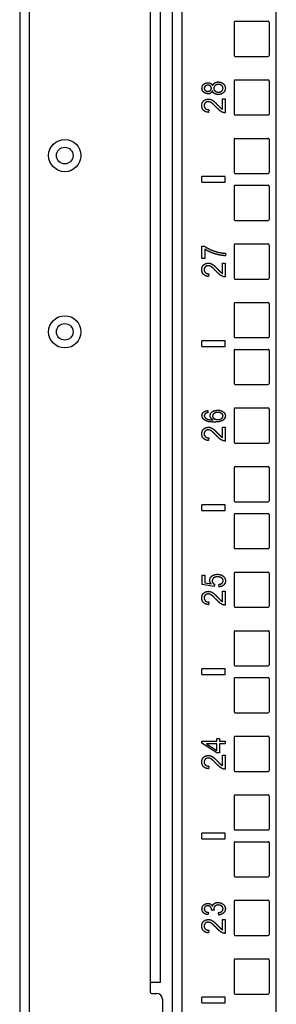
# Model space of a CAD drawing. Extents: x 5 to 86, y 2 to 135.
# Drawn here: x 5 to 8, y 44 to 54 of the extents above; entities that cross this region are included whole.
import ezdxf

# ---------------------------------------------------------------- set-up
doc = ezdxf.new("R2010")
doc.units = 0
doc.header["$MEASUREMENT"] = 0
doc.layers.add('TRIMETRIC', color=7, linetype='CONTINUOUS')

msp = doc.modelspace()

# ---------------------------------------------------------------- linework, layer by layer
at = {"layer": 'TRIMETRIC', "color": 7, "linetype": 'CONTINUOUS'}
for p, q in [((5.075, 85.607), (5.075, 1.85)), ((6.7, 84.302), (6.7, 4.492)), ((6.805, 4.492), (6.805, 84.302)), ((7.809, 4.492), (7.809, 84.31)), ((5.18, 4.242), (5.18, 83.207)), ((6.47, 44.005), (6.47, 82.317)), ((6.575, 44.015), (6.575, 82.307)), ((7.359, 54.253), (7.359, 53.898)), ((7.369, 54.263), (7.724, 54.263)), ((7.734, 54.253), (7.734, 53.898)), ((7.369, 53.888), (7.724, 53.888)), ((7.359, 53.628), (7.359, 53.273)), ((7.369, 53.638), (7.724, 53.638)), ((7.734, 53.628), (7.734, 53.273)), ((7.235, 53.434), (7.264, 53.434)), ((7.235, 53.323), (7.235, 53.434)), ((7.264, 53.434), (7.264, 53.285)), ((7.09, 53.319), (7.086, 53.29)), ((7.369, 53.263), (7.724, 53.263)), ((7.359, 53.003), (7.359, 52.648)), ((7.369, 53.013), (7.724, 53.013)), ((7.734, 53.003), (7.734, 52.648)), ((7.369, 52.638), (7.724, 52.638)), ((7.265, 52.605), (7.015, 52.605)), ((7.015, 52.545), (7.015, 52.605)), ((7.015, 52.545), (7.265, 52.545)), ((7.265, 52.545), (7.265, 52.605)), ((7.359, 52.503), (7.359, 52.148)), ((7.369, 52.513), (7.724, 52.513)), ((7.734, 52.503), (7.734, 52.148)), ((7.369, 52.138), (7.724, 52.138)), ((7.359, 51.878), (7.359, 51.523)), ((7.369, 51.888), (7.724, 51.888)), ((7.734, 51.878), (7.734, 51.523)), ((7.017, 51.733), (7.017, 51.865)), ((7.017, 51.865), (7.041, 51.865)), ((7.047, 51.833), (7.047, 51.733)), ((7.267, 51.787), (7.267, 51.761)), ((7.047, 51.733), (7.017, 51.733)), ((7.235, 51.573), (7.235, 51.684)), ((7.235, 51.684), (7.264, 51.684)), ((7.264, 51.684), (7.264, 51.535)), ((7.09, 51.569), (7.086, 51.54)), ((7.369, 51.513), (7.724, 51.513)), ((7.359, 51.253), (7.359, 50.898)), ((7.369, 51.263), (7.724, 51.263)), ((7.734, 51.253), (7.734, 50.898)), ((7.265, 50.855), (7.015, 50.855)), ((7.015, 50.795), (7.015, 50.855)), ((7.265, 50.795), (7.265, 50.855)), ((7.369, 50.888), (7.724, 50.888)), ((7.015, 50.795), (7.265, 50.795)), ((7.359, 50.753), (7.359, 50.398)), ((7.369, 50.763), (7.724, 50.763)), ((7.734, 50.753), (7.734, 50.398)), ((7.369, 50.388), (7.724, 50.388)), ((7.078, 50.111), (7.08, 50.087)), ((7.359, 50.128), (7.359, 49.773)), ((7.369, 50.138), (7.724, 50.138)), ((7.734, 50.128), (7.734, 49.773)), ((7.235, 49.823), (7.235, 49.934)), ((7.235, 49.934), (7.264, 49.934)), ((7.264, 49.934), (7.264, 49.785)), ((7.09, 49.819), (7.086, 49.79)), ((7.369, 49.763), (7.724, 49.763)), ((7.359, 49.503), (7.359, 49.148)), ((7.369, 49.513), (7.724, 49.513)), ((7.734, 49.503), (7.734, 49.148)), ((7.265, 49.105), (7.015, 49.105)), ((7.015, 49.045), (7.015, 49.105)), ((7.015, 49.045), (7.265, 49.045)), ((7.265, 49.045), (7.265, 49.105)), ((7.369, 49.138), (7.724, 49.138)), ((7.359, 49.003), (7.359, 48.648)), ((7.369, 49.013), (7.724, 49.013)), ((7.734, 49.003), (7.734, 48.648)), ((7.369, 48.638), (7.724, 48.638)), ((7.019, 48.355), (7.048, 48.355)), ((7.019, 48.254), (7.019, 48.355)), ((7.048, 48.355), (7.048, 48.274)), ((7.359, 48.378), (7.359, 48.023)), ((7.369, 48.388), (7.724, 48.388)), ((7.734, 48.378), (7.734, 48.023)), ((7.147, 48.234), (7.019, 48.254)), ((7.048, 48.274), (7.115, 48.263)), ((7.151, 48.258), (7.147, 48.234)), ((7.199, 48.23), (7.197, 48.256)), ((7.235, 48.184), (7.264, 48.184)), ((7.235, 48.073), (7.235, 48.184)), ((7.264, 48.184), (7.264, 48.035)), ((7.09, 48.069), (7.086, 48.04)), ((7.369, 48.013), (7.724, 48.013)), ((7.359, 47.753), (7.359, 47.398)), ((7.369, 47.763), (7.724, 47.763)), ((7.734, 47.753), (7.734, 47.398)), ((7.369, 47.388), (7.724, 47.388)), ((7.265, 47.355), (7.015, 47.355)), ((7.015, 47.295), (7.015, 47.355)), ((7.015, 47.295), (7.265, 47.295)), ((7.265, 47.295), (7.265, 47.355)), ((7.359, 47.253), (7.359, 46.898)), ((7.369, 47.263), (7.724, 47.263)), ((7.734, 47.253), (7.734, 46.898)), ((7.369, 46.888), (7.724, 46.888)), ((7.359, 46.628), (7.359, 46.273)), ((7.369, 46.638), (7.724, 46.638)), ((7.734, 46.628), (7.734, 46.273)), ((7.015, 46.562), (7.015, 46.585)), ((7.015, 46.585), (7.177, 46.585)), ((7.177, 46.46), (7.015, 46.562)), ((7.064, 46.557), (7.177, 46.487)), ((7.177, 46.557), (7.064, 46.557)), ((7.177, 46.585), (7.177, 46.615)), ((7.177, 46.615), (7.205, 46.615)), ((7.177, 46.487), (7.177, 46.557)), ((7.205, 46.615), (7.205, 46.585)), ((7.205, 46.585), (7.265, 46.585)), ((7.205, 46.557), (7.205, 46.46)), ((7.265, 46.557), (7.205, 46.557)), ((7.265, 46.585), (7.265, 46.557)), ((7.205, 46.46), (7.177, 46.46)), ((7.235, 46.434), (7.264, 46.434)), ((7.235, 46.323), (7.235, 46.434)), ((7.264, 46.434), (7.264, 46.285)), ((7.09, 46.319), (7.086, 46.29)), ((7.369, 46.263), (7.724, 46.263)), ((7.359, 46.003), (7.359, 45.648)), ((7.369, 46.013), (7.724, 46.013)), ((7.734, 46.003), (7.734, 45.648)), ((7.015, 45.545), (7.015, 45.605)), ((7.265, 45.605), (7.015, 45.605)), ((7.265, 45.545), (7.265, 45.605)), ((7.369, 45.638), (7.724, 45.638)), ((7.015, 45.545), (7.265, 45.545)), ((7.359, 45.503), (7.359, 45.148)), ((7.369, 45.513), (7.724, 45.513)), ((7.734, 45.503), (7.734, 45.148)), ((7.369, 45.138), (7.724, 45.138)), ((7.359, 44.878), (7.359, 44.523)), ((7.369, 44.888), (7.724, 44.888)), ((7.734, 44.878), (7.734, 44.523)), ((7.085, 44.759), (7.08, 44.734)), ((7.147, 44.781), (7.12, 44.784)), ((7.198, 44.731), (7.194, 44.756)), ((7.235, 44.684), (7.264, 44.684)), ((7.235, 44.573), (7.235, 44.684)), ((7.264, 44.684), (7.264, 44.535)), ((7.09, 44.569), (7.086, 44.54)), ((7.369, 44.513), (7.724, 44.513)), ((7.359, 44.253), (7.359, 43.898)), ((7.369, 44.263), (7.724, 44.263)), ((7.734, 44.253), (7.734, 43.898)), ((6.47, 43.905), (6.47, 44.005)), ((6.48, 43.895), (6.535, 43.895)), ((6.595, 43.835), (6.595, 41.82)), ((7.015, 43.795), (7.015, 43.855)), ((7.265, 43.855), (7.015, 43.855)), ((7.015, 43.795), (7.265, 43.795)), ((7.265, 43.795), (7.265, 43.855)), ((7.369, 43.888), (7.724, 43.888))]:
    msp.add_line(p, q, dxfattribs=at)
for centre, radius in [((5.555, 52.83), 0.172), ((5.555, 52.83), 0.0885), ((5.555, 50.95), 0.172), ((5.555, 50.95), 0.0885)]:
    msp.add_circle(centre, radius, dxfattribs=at)
for centre, radius, start, end in [((7.369, 54.253), 0.01, 90, 180), ((7.724, 54.253), 0.01, 0, 90), ((7.369, 53.898), 0.01, 180, 270), ((7.724, 53.898), 0.01, 270, 0), ((7.369, 53.628), 0.01, 90, 180), ((7.724, 53.628), 0.01, 0, 90), ((7.369, 53.273), 0.01, 180, 270), ((7.724, 53.273), 0.01, 270, 0), ((7.369, 53.003), 0.01, 90, 180), ((7.724, 53.003), 0.01, 0, 90), ((7.369, 52.648), 0.01, 180, 270), ((7.724, 52.648), 0.01, 270, 0), ((7.369, 52.503), 0.01, 90, 180), ((7.724, 52.503), 0.01, 0, 90), ((7.369, 52.148), 0.01, 180, 270), ((7.724, 52.148), 0.01, 270, 0), ((7.369, 51.878), 0.01, 90, 180), ((7.724, 51.878), 0.01, 0, 90), ((7.369, 51.523), 0.01, 180, 270), ((7.724, 51.523), 0.01, 270, 0), ((7.369, 51.253), 0.01, 90, 180), ((7.724, 51.253), 0.01, 0, 90), ((7.369, 50.898), 0.01, 180, 270), ((7.724, 50.898), 0.01, 270, 0), ((7.369, 50.753), 0.01, 90, 180), ((7.724, 50.753), 0.01, 0, 90), ((7.369, 50.398), 0.01, 180, 270), ((7.724, 50.398), 0.01, 270, 0), ((7.369, 50.128), 0.01, 90, 180), ((7.724, 50.128), 0.01, 0, 90), ((7.369, 49.773), 0.01, 180, 270), ((7.724, 49.773), 0.01, 270, 0), ((7.369, 49.503), 0.01, 90, 180), ((7.724, 49.503), 0.01, 0, 90), ((7.369, 49.148), 0.01, 180, 270), ((7.724, 49.148), 0.01, 270, 0), ((7.369, 49.003), 0.01, 90, 180), ((7.724, 49.003), 0.01, 0, 90), ((7.369, 48.648), 0.01, 180, 270), ((7.724, 48.648), 0.01, 270, 0), ((7.369, 48.378), 0.01, 90, 180), ((7.724, 48.378), 0.01, 0, 90), ((7.369, 48.023), 0.01, 180, 270), ((7.724, 48.023), 0.01, 270, 0), ((7.369, 47.753), 0.01, 90, 180), ((7.724, 47.753), 0.01, 0, 90), ((7.369, 47.398), 0.01, 180, 270), ((7.724, 47.398), 0.01, 270, 0), ((7.369, 47.253), 0.01, 90, 180), ((7.724, 47.253), 0.01, 0, 90), ((7.369, 46.898), 0.01, 180, 270), ((7.724, 46.898), 0.01, 270, 0), ((7.369, 46.628), 0.01, 90, 180), ((7.724, 46.628), 0.01, 0, 90), ((7.369, 46.273), 0.01, 180, 270), ((7.724, 46.273), 0.01, 270, 0), ((7.369, 46.003), 0.01, 90, 180), ((7.724, 46.003), 0.01, 0, 90), ((7.369, 45.648), 0.01, 180, 270), ((7.724, 45.648), 0.01, 270, 0), ((7.369, 45.503), 0.01, 90, 180), ((7.724, 45.503), 0.01, 0, 90), ((7.369, 45.148), 0.01, 180, 270), ((7.724, 45.148), 0.01, 270, 0), ((7.369, 44.878), 0.01, 90, 180), ((7.724, 44.878), 0.01, 0, 90), ((7.369, 44.523), 0.01, 180, 270), ((7.724, 44.523), 0.01, 270, 0), ((7.369, 44.253), 0.01, 90, 180), ((7.724, 44.253), 0.01, 0, 90), ((6.48, 43.905), 0.01, 180, 270), ((6.535, 43.835), 0.06, 0, 90), ((7.369, 43.898), 0.01, 180, 270), ((7.724, 43.898), 0.01, 270, 0)]:
    msp.add_arc(centre, radius, start, end, dxfattribs=at)
for points, knots in [([(7.017, 53.547), (7.021, 53.571), (7.035, 53.59)], [0, 0, 0.510775, 1, 1]), ([(7.035, 53.59), (7.056, 53.603), (7.081, 53.607)], [0, 0, 0.48936, 1, 1]), ([(7.053, 53.571), (7.044, 53.561), (7.041, 53.548)], [0, 0, 0.505734, 1, 1]), ([(7.08, 53.581), (7.065, 53.578), (7.053, 53.571)], [0, 0, 0.515164, 1, 1]), ([(7.107, 53.572), (7.095, 53.579), (7.08, 53.581)], [0, 0, 0.48655, 1, 1]), ([(7.081, 53.607), (7.096, 53.605), (7.11, 53.599)], [0, 0, 0.519553, 1, 1]), ([(7.118, 53.548), (7.115, 53.561), (7.107, 53.572)], [0, 0, 0.501402, 1, 1]), ([(7.11, 53.599), (7.121, 53.59), (7.13, 53.577)], [0, 0, 0.48366, 1, 1]), ([(7.13, 53.577), (7.139, 53.593), (7.153, 53.605)], [0, 0, 0.507347, 1, 1]), ([(7.157, 53.577), (7.146, 53.564), (7.143, 53.547)], [0, 0, 0.504754, 1, 1]), ([(7.153, 53.605), (7.171, 53.613), (7.192, 53.615)], [0, 0, 0.477343, 1, 1]), ([(7.193, 53.589), (7.173, 53.586), (7.157, 53.577)], [0, 0, 0.521487, 1, 1]), ([(7.192, 53.615), (7.221, 53.61), (7.245, 53.596)], [0, 0, 0.514121, 1, 1]), ([(7.228, 53.578), (7.212, 53.586), (7.193, 53.589)], [0, 0, 0.478035, 1, 1]), ([(7.242, 53.548), (7.238, 53.564), (7.228, 53.578)], [0, 0, 0.498792, 1, 1]), ([(7.245, 53.596), (7.261, 53.575), (7.267, 53.548)], [0, 0, 0.490346, 1, 1]), ([(7.035, 53.505), (7.021, 53.523), (7.017, 53.547)], [0, 0, 0.486502, 1, 1]), ([(7.08, 53.489), (7.055, 53.493), (7.035, 53.505)], [0, 0, 0.513509, 1, 1]), ([(7.041, 53.548), (7.044, 53.534), (7.052, 53.524)], [0, 0, 0.497329, 1, 1]), ([(7.052, 53.524), (7.064, 53.517), (7.079, 53.514)], [0, 0, 0.492177, 1, 1]), ([(7.079, 53.514), (7.095, 53.517), (7.107, 53.524)], [0, 0, 0.526417, 1, 1]), ([(7.11, 53.496), (7.096, 53.49), (7.08, 53.489)], [0, 0, 0.477095, 1, 1]), ([(7.107, 53.524), (7.115, 53.534), (7.118, 53.548)], [0, 0, 0.495706, 1, 1]), ([(7.13, 53.519), (7.121, 53.506), (7.11, 53.496)], [0, 0, 0.520566, 1, 1]), ([(7.152, 53.49), (7.138, 53.503), (7.13, 53.519)], [0, 0, 0.496071, 1, 1]), ([(7.143, 53.547), (7.146, 53.531), (7.157, 53.518)], [0, 0, 0.496015, 1, 1]), ([(7.192, 53.48), (7.17, 53.483), (7.152, 53.49)], [0, 0, 0.529843, 1, 1]), ([(7.157, 53.518), (7.172, 53.509), (7.192, 53.506)], [0, 0, 0.480241, 1, 1]), ([(7.192, 53.506), (7.204, 53.507), (7.217, 53.511)], [0, 0, 0.498307, 1, 1]), ([(7.245, 53.499), (7.221, 53.485), (7.192, 53.48)], [0, 0, 0.48301, 1, 1]), ([(7.217, 53.511), (7.227, 53.518), (7.235, 53.526)], [0, 0, 0.511693, 1, 1]), ([(7.235, 53.526), (7.24, 53.537), (7.242, 53.548)], [0, 0, 0.505202, 1, 1]), ([(7.267, 53.548), (7.261, 53.52), (7.245, 53.499)], [0, 0, 0.509621, 1, 1]), ([(7.014, 53.363), (7.019, 53.392), (7.034, 53.414)], [0, 0, 0.523255, 1, 1]), ([(7.033, 53.312), (7.019, 53.334), (7.014, 53.363)], [0, 0, 0.473571, 1, 1]), ([(7.034, 53.414), (7.057, 53.428), (7.084, 53.433)], [0, 0, 0.489534, 1, 1]), ([(7.052, 53.393), (7.043, 53.38), (7.04, 53.363)], [0, 0, 0.485468, 1, 1]), ([(7.04, 53.363), (7.043, 53.345), (7.053, 53.331)], [0, 0, 0.514416, 1, 1]), ([(7.083, 53.405), (7.066, 53.402), (7.052, 53.393)], [0, 0, 0.508439, 1, 1]), ([(7.12, 53.392), (7.101, 53.402), (7.083, 53.405)], [0, 0, 0.540588, 1, 1]), ([(7.084, 53.433), (7.098, 53.432), (7.113, 53.428)], [0, 0, 0.496235, 1, 1]), ([(7.113, 53.428), (7.128, 53.42), (7.143, 53.409)], [0, 0, 0.465567, 1, 1]), ([(7.172, 53.342), (7.143, 53.373), (7.12, 53.392)], [0, 0, 0.591016, 1, 1]), ([(7.143, 53.409), (7.162, 53.392), (7.187, 53.367)], [0, 0, 0.417024, 1, 1]), ([(7.21, 53.306), (7.193, 53.322), (7.172, 53.342)], [0, 0, 0.445759, 1, 1]), ([(7.187, 53.367), (7.207, 53.346), (7.219, 53.335)], [0, 0, 0.629283, 1, 1]), ([(7.086, 53.29), (7.056, 53.297), (7.033, 53.312)], [0, 0, 0.539019, 1, 1]), ([(7.053, 53.331), (7.069, 53.322), (7.09, 53.319)], [0, 0, 0.462214, 1, 1]), ([(7.243, 53.288), (7.227, 53.296), (7.21, 53.306)], [0, 0, 0.480547, 1, 1]), ([(7.219, 53.335), (7.227, 53.329), (7.235, 53.323)], [0, 0, 0.518293, 1, 1]), ([(7.264, 53.285), (7.254, 53.286), (7.243, 53.288)], [0, 0, 0.501397, 1, 1]), ([(7.041, 51.865), (7.071, 51.846), (7.109, 51.826)], [0, 0, 0.454145, 1, 1]), ([(7.113, 51.797), (7.077, 51.814), (7.047, 51.833)], [0, 0, 0.532241, 1, 1]), ([(7.109, 51.826), (7.153, 51.809), (7.197, 51.797)], [0, 0, 0.501155, 1, 1]), ([(7.194, 51.771), (7.153, 51.782), (7.113, 51.797)], [0, 0, 0.501132, 1, 1]), ([(7.267, 51.761), (7.234, 51.764), (7.194, 51.771)], [0, 0, 0.453878, 1, 1]), ([(7.197, 51.797), (7.23, 51.791), (7.267, 51.787)], [0, 0, 0.481197, 1, 1]), ([(7.014, 51.613), (7.019, 51.642), (7.034, 51.664)], [0, 0, 0.523255, 1, 1]), ([(7.034, 51.664), (7.057, 51.678), (7.084, 51.683)], [0, 0, 0.489534, 1, 1]), ([(7.084, 51.683), (7.098, 51.682), (7.113, 51.678)], [0, 0, 0.496235, 1, 1]), ([(7.113, 51.678), (7.128, 51.67), (7.143, 51.659)], [0, 0, 0.465567, 1, 1]), ([(7.033, 51.562), (7.019, 51.584), (7.014, 51.613)], [0, 0, 0.473571, 1, 1]), ([(7.086, 51.54), (7.056, 51.547), (7.033, 51.562)], [0, 0, 0.539019, 1, 1]), ([(7.052, 51.643), (7.043, 51.63), (7.04, 51.613)], [0, 0, 0.485468, 1, 1]), ([(7.04, 51.613), (7.043, 51.595), (7.053, 51.581)], [0, 0, 0.514416, 1, 1]), ([(7.083, 51.655), (7.066, 51.652), (7.052, 51.643)], [0, 0, 0.508439, 1, 1]), ([(7.053, 51.581), (7.069, 51.572), (7.09, 51.569)], [0, 0, 0.462214, 1, 1]), ([(7.12, 51.642), (7.101, 51.652), (7.083, 51.655)], [0, 0, 0.540588, 1, 1]), ([(7.172, 51.592), (7.143, 51.623), (7.12, 51.642)], [0, 0, 0.591016, 1, 1]), ([(7.143, 51.659), (7.162, 51.642), (7.187, 51.617)], [0, 0, 0.417024, 1, 1]), ([(7.21, 51.556), (7.193, 51.572), (7.172, 51.592)], [0, 0, 0.445759, 1, 1]), ([(7.187, 51.617), (7.207, 51.596), (7.219, 51.585)], [0, 0, 0.629283, 1, 1]), ([(7.243, 51.538), (7.227, 51.546), (7.21, 51.556)], [0, 0, 0.480547, 1, 1]), ([(7.219, 51.585), (7.227, 51.579), (7.235, 51.573)], [0, 0, 0.518293, 1, 1]), ([(7.264, 51.535), (7.254, 51.536), (7.243, 51.538)], [0, 0, 0.501397, 1, 1]), ([(7.017, 50.056), (7.021, 50.077), (7.033, 50.094)], [0, 0, 0.506579, 1, 1]), ([(7.033, 50.094), (7.052, 50.105), (7.078, 50.111)], [0, 0, 0.463336, 1, 1]), ([(7.08, 50.087), (7.065, 50.084), (7.054, 50.079)], [0, 0, 0.576259, 1, 1]), ([(7.104, 50.057), (7.109, 50.079), (7.126, 50.098)], [0, 0, 0.476797, 1, 1]), ([(7.126, 50.098), (7.151, 50.11), (7.183, 50.114)], [0, 0, 0.468075, 1, 1]), ([(7.185, 50.09), (7.162, 50.088), (7.145, 50.08)], [0, 0, 0.545817, 1, 1]), ([(7.183, 50.114), (7.205, 50.113), (7.226, 50.107)], [0, 0, 0.510727, 1, 1]), ([(7.226, 50.079), (7.208, 50.088), (7.185, 50.09)], [0, 0, 0.454737, 1, 1]), ([(7.226, 50.107), (7.243, 50.097), (7.256, 50.085)], [0, 0, 0.527582, 1, 1]), ([(7.256, 50.085), (7.264, 50.07), (7.267, 50.054)], [0, 0, 0.498674, 1, 1]), ([(7.045, 50.008), (7.024, 50.029), (7.017, 50.056)], [0, 0, 0.513585, 1, 1]), ([(7.054, 50.079), (7.045, 50.068), (7.041, 50.055)], [0, 0, 0.519784, 1, 1]), ([(7.041, 50.055), (7.043, 50.044), (7.049, 50.035)], [0, 0, 0.495283, 1, 1]), ([(7.148, 49.987), (7.087, 49.992), (7.045, 50.008)], [0, 0, 0.579221, 1, 1]), ([(7.049, 50.035), (7.062, 50.025), (7.08, 50.017)], [0, 0, 0.458912, 1, 1]), ([(7.08, 50.017), (7.104, 50.012), (7.136, 50.011)], [0, 0, 0.42988, 1, 1]), ([(7.112, 50.031), (7.106, 50.044), (7.104, 50.057)], [0, 0, 0.511075, 1, 1]), ([(7.136, 50.011), (7.122, 50.02), (7.112, 50.031)], [0, 0, 0.530836, 1, 1]), ([(7.145, 50.08), (7.134, 50.068), (7.13, 50.053)], [0, 0, 0.515575, 1, 1]), ([(7.13, 50.053), (7.134, 50.038), (7.145, 50.025)], [0, 0, 0.480841, 1, 1]), ([(7.145, 50.025), (7.162, 50.017), (7.183, 50.014)], [0, 0, 0.465386, 1, 1]), ([(7.239, 50.006), (7.202, 49.992), (7.148, 49.987)], [0, 0, 0.417373, 1, 1]), ([(7.183, 50.014), (7.198, 50.016), (7.213, 50.019)], [0, 0, 0.503927, 1, 1]), ([(7.213, 50.019), (7.225, 50.026), (7.234, 50.034)], [0, 0, 0.531405, 1, 1]), ([(7.242, 50.054), (7.238, 50.068), (7.226, 50.079)], [0, 0, 0.467233, 1, 1]), ([(7.234, 50.034), (7.24, 50.044), (7.242, 50.054)], [0, 0, 0.52086, 1, 1]), ([(7.267, 50.054), (7.26, 50.027), (7.239, 50.006)], [0, 0, 0.482441, 1, 1]), ([(7.014, 49.863), (7.019, 49.892), (7.034, 49.914)], [0, 0, 0.523255, 1, 1]), ([(7.034, 49.914), (7.057, 49.928), (7.084, 49.933)], [0, 0, 0.489534, 1, 1]), ([(7.052, 49.893), (7.043, 49.88), (7.04, 49.863)], [0, 0, 0.485468, 1, 1]), ([(7.083, 49.905), (7.066, 49.902), (7.052, 49.893)], [0, 0, 0.508439, 1, 1]), ([(7.12, 49.892), (7.101, 49.902), (7.083, 49.905)], [0, 0, 0.540588, 1, 1]), ([(7.084, 49.933), (7.098, 49.932), (7.113, 49.928)], [0, 0, 0.496235, 1, 1]), ([(7.113, 49.928), (7.128, 49.92), (7.143, 49.909)], [0, 0, 0.465567, 1, 1]), ([(7.172, 49.842), (7.143, 49.873), (7.12, 49.892)], [0, 0, 0.591016, 1, 1]), ([(7.143, 49.909), (7.162, 49.892), (7.187, 49.867)], [0, 0, 0.417024, 1, 1]), ([(7.033, 49.812), (7.019, 49.834), (7.014, 49.863)], [0, 0, 0.473571, 1, 1]), ([(7.086, 49.79), (7.056, 49.797), (7.033, 49.812)], [0, 0, 0.539019, 1, 1]), ([(7.04, 49.863), (7.043, 49.845), (7.053, 49.831)], [0, 0, 0.514416, 1, 1]), ([(7.053, 49.831), (7.069, 49.822), (7.09, 49.819)], [0, 0, 0.462214, 1, 1]), ([(7.21, 49.806), (7.193, 49.822), (7.172, 49.842)], [0, 0, 0.445759, 1, 1]), ([(7.187, 49.867), (7.207, 49.846), (7.219, 49.835)], [0, 0, 0.629283, 1, 1]), ([(7.243, 49.788), (7.227, 49.796), (7.21, 49.806)], [0, 0, 0.480547, 1, 1]), ([(7.219, 49.835), (7.227, 49.829), (7.235, 49.823)], [0, 0, 0.518293, 1, 1]), ([(7.264, 49.785), (7.254, 49.786), (7.243, 49.788)], [0, 0, 0.501397, 1, 1]), ([(7.099, 48.301), (7.105, 48.326), (7.122, 48.347)], [0, 0, 0.487534, 1, 1]), ([(7.115, 48.263), (7.103, 48.282), (7.099, 48.301)], [0, 0, 0.524797, 1, 1]), ([(7.122, 48.347), (7.148, 48.36), (7.18, 48.365)], [0, 0, 0.473343, 1, 1]), ([(7.142, 48.326), (7.13, 48.312), (7.126, 48.295)], [0, 0, 0.498519, 1, 1]), ([(7.183, 48.338), (7.159, 48.335), (7.142, 48.326)], [0, 0, 0.540965, 1, 1]), ([(7.18, 48.365), (7.212, 48.361), (7.239, 48.349)], [0, 0, 0.518502, 1, 1]), ([(7.227, 48.326), (7.208, 48.335), (7.183, 48.338)], [0, 0, 0.462871, 1, 1]), ([(7.244, 48.295), (7.24, 48.312), (7.227, 48.326)], [0, 0, 0.479669, 1, 1]), ([(7.239, 48.349), (7.261, 48.326), (7.269, 48.295)], [0, 0, 0.509154, 1, 1]), ([(7.126, 48.295), (7.128, 48.283), (7.133, 48.273)], [0, 0, 0.503468, 1, 1]), ([(7.133, 48.273), (7.141, 48.264), (7.151, 48.258)], [0, 0, 0.497732, 1, 1]), ([(7.197, 48.256), (7.217, 48.261), (7.232, 48.27)], [0, 0, 0.552746, 1, 1]), ([(7.25, 48.25), (7.228, 48.236), (7.199, 48.23)], [0, 0, 0.472939, 1, 1]), ([(7.232, 48.27), (7.241, 48.281), (7.244, 48.295)], [0, 0, 0.507564, 1, 1]), ([(7.269, 48.295), (7.264, 48.27), (7.25, 48.25)], [0, 0, 0.509564, 1, 1]), ([(7.014, 48.113), (7.019, 48.142), (7.034, 48.164)], [0, 0, 0.523255, 1, 1]), ([(7.033, 48.062), (7.019, 48.084), (7.014, 48.113)], [0, 0, 0.473571, 1, 1]), ([(7.034, 48.164), (7.057, 48.178), (7.084, 48.183)], [0, 0, 0.489534, 1, 1]), ([(7.052, 48.143), (7.043, 48.13), (7.04, 48.113)], [0, 0, 0.485468, 1, 1]), ([(7.04, 48.113), (7.043, 48.095), (7.053, 48.081)], [0, 0, 0.514416, 1, 1]), ([(7.083, 48.155), (7.066, 48.152), (7.052, 48.143)], [0, 0, 0.508439, 1, 1]), ([(7.12, 48.142), (7.101, 48.152), (7.083, 48.155)], [0, 0, 0.540588, 1, 1]), ([(7.084, 48.183), (7.098, 48.182), (7.113, 48.178)], [0, 0, 0.496235, 1, 1]), ([(7.113, 48.178), (7.128, 48.17), (7.143, 48.159)], [0, 0, 0.465567, 1, 1]), ([(7.172, 48.092), (7.143, 48.123), (7.12, 48.142)], [0, 0, 0.591016, 1, 1]), ([(7.143, 48.159), (7.162, 48.142), (7.187, 48.117)], [0, 0, 0.417024, 1, 1]), ([(7.21, 48.056), (7.193, 48.072), (7.172, 48.092)], [0, 0, 0.445759, 1, 1]), ([(7.187, 48.117), (7.207, 48.096), (7.219, 48.085)], [0, 0, 0.629283, 1, 1]), ([(7.086, 48.04), (7.056, 48.047), (7.033, 48.062)], [0, 0, 0.539019, 1, 1]), ([(7.053, 48.081), (7.069, 48.072), (7.09, 48.069)], [0, 0, 0.462214, 1, 1]), ([(7.243, 48.038), (7.227, 48.046), (7.21, 48.056)], [0, 0, 0.480547, 1, 1]), ([(7.219, 48.085), (7.227, 48.079), (7.235, 48.073)], [0, 0, 0.518293, 1, 1]), ([(7.264, 48.035), (7.254, 48.036), (7.243, 48.038)], [0, 0, 0.501397, 1, 1]), ([(7.014, 46.363), (7.019, 46.392), (7.034, 46.414)], [0, 0, 0.523255, 1, 1]), ([(7.034, 46.414), (7.057, 46.428), (7.084, 46.433)], [0, 0, 0.489534, 1, 1]), ([(7.084, 46.433), (7.098, 46.432), (7.113, 46.428)], [0, 0, 0.496235, 1, 1]), ([(7.113, 46.428), (7.128, 46.42), (7.143, 46.409)], [0, 0, 0.465567, 1, 1]), ([(7.033, 46.312), (7.019, 46.334), (7.014, 46.363)], [0, 0, 0.473571, 1, 1]), ([(7.086, 46.29), (7.056, 46.297), (7.033, 46.312)], [0, 0, 0.539019, 1, 1]), ([(7.052, 46.393), (7.043, 46.38), (7.04, 46.363)], [0, 0, 0.485468, 1, 1]), ([(7.04, 46.363), (7.043, 46.345), (7.053, 46.331)], [0, 0, 0.514416, 1, 1]), ([(7.083, 46.405), (7.066, 46.402), (7.052, 46.393)], [0, 0, 0.508439, 1, 1]), ([(7.053, 46.331), (7.069, 46.322), (7.09, 46.319)], [0, 0, 0.462214, 1, 1]), ([(7.12, 46.392), (7.101, 46.402), (7.083, 46.405)], [0, 0, 0.540588, 1, 1]), ([(7.172, 46.342), (7.143, 46.373), (7.12, 46.392)], [0, 0, 0.591016, 1, 1]), ([(7.143, 46.409), (7.162, 46.392), (7.187, 46.367)], [0, 0, 0.417024, 1, 1]), ([(7.21, 46.306), (7.193, 46.322), (7.172, 46.342)], [0, 0, 0.445759, 1, 1]), ([(7.187, 46.367), (7.207, 46.346), (7.219, 46.335)], [0, 0, 0.629283, 1, 1]), ([(7.243, 46.288), (7.227, 46.296), (7.21, 46.306)], [0, 0, 0.480547, 1, 1]), ([(7.219, 46.335), (7.227, 46.329), (7.235, 46.323)], [0, 0, 0.518293, 1, 1]), ([(7.264, 46.285), (7.254, 46.286), (7.243, 46.288)], [0, 0, 0.501397, 1, 1]), ([(7.025, 44.826), (7.035, 44.838), (7.049, 44.848)], [0, 0, 0.499737, 1, 1]), ([(7.049, 44.848), (7.064, 44.853), (7.08, 44.855)], [0, 0, 0.499649, 1, 1]), ([(7.08, 44.855), (7.095, 44.853), (7.109, 44.848)], [0, 0, 0.509411, 1, 1]), ([(7.109, 44.848), (7.121, 44.839), (7.13, 44.827)], [0, 0, 0.490934, 1, 1]), ([(7.13, 44.827), (7.138, 44.843), (7.151, 44.855)], [0, 0, 0.500567, 1, 1]), ([(7.151, 44.855), (7.168, 44.863), (7.19, 44.865)], [0, 0, 0.468084, 1, 1]), ([(7.191, 44.838), (7.172, 44.836), (7.157, 44.827)], [0, 0, 0.522998, 1, 1]), ([(7.19, 44.865), (7.22, 44.86), (7.244, 44.846)], [0, 0, 0.510502, 1, 1]), ([(7.227, 44.826), (7.211, 44.835), (7.191, 44.838)], [0, 0, 0.482398, 1, 1]), ([(7.244, 44.846), (7.261, 44.823), (7.267, 44.796)], [0, 0, 0.499064, 1, 1]), ([(7.017, 44.795), (7.019, 44.811), (7.025, 44.826)], [0, 0, 0.502193, 1, 1]), ([(7.033, 44.755), (7.021, 44.773), (7.017, 44.795)], [0, 0, 0.493382, 1, 1]), ([(7.08, 44.734), (7.053, 44.741), (7.033, 44.755)], [0, 0, 0.536214, 1, 1]), ([(7.052, 44.82), (7.044, 44.809), (7.041, 44.796)], [0, 0, 0.495646, 1, 1]), ([(7.041, 44.796), (7.044, 44.782), (7.052, 44.771)], [0, 0, 0.49944, 1, 1]), ([(7.08, 44.829), (7.064, 44.827), (7.052, 44.82)], [0, 0, 0.519055, 1, 1]), ([(7.052, 44.771), (7.066, 44.763), (7.085, 44.759)], [0, 0, 0.445417, 1, 1]), ([(7.11, 44.816), (7.098, 44.826), (7.08, 44.829)], [0, 0, 0.463083, 1, 1]), ([(7.121, 44.788), (7.118, 44.803), (7.11, 44.816)], [0, 0, 0.497354, 1, 1]), ([(7.12, 44.784), (7.12, 44.786), (7.121, 44.788)], [0, 0, 0.565764, 1, 1]), ([(7.157, 44.827), (7.147, 44.814), (7.143, 44.798)], [0, 0, 0.501354, 1, 1]), ([(7.143, 44.798), (7.144, 44.79), (7.147, 44.781)], [0, 0, 0.444114, 1, 1]), ([(7.194, 44.756), (7.216, 44.762), (7.231, 44.771)], [0, 0, 0.568767, 1, 1]), ([(7.247, 44.752), (7.225, 44.738), (7.198, 44.731)], [0, 0, 0.478012, 1, 1]), ([(7.242, 44.796), (7.238, 44.813), (7.227, 44.826)], [0, 0, 0.48811, 1, 1]), ([(7.231, 44.771), (7.239, 44.783), (7.242, 44.796)], [0, 0, 0.503936, 1, 1]), ([(7.267, 44.796), (7.262, 44.772), (7.247, 44.752)], [0, 0, 0.50341, 1, 1]), ([(7.014, 44.613), (7.019, 44.642), (7.034, 44.664)], [0, 0, 0.523255, 1, 1]), ([(7.034, 44.664), (7.057, 44.678), (7.084, 44.683)], [0, 0, 0.489534, 1, 1]), ([(7.052, 44.643), (7.043, 44.63), (7.04, 44.613)], [0, 0, 0.485468, 1, 1]), ([(7.083, 44.655), (7.066, 44.652), (7.052, 44.643)], [0, 0, 0.508439, 1, 1]), ([(7.12, 44.642), (7.101, 44.652), (7.083, 44.655)], [0, 0, 0.540588, 1, 1]), ([(7.084, 44.683), (7.098, 44.682), (7.113, 44.678)], [0, 0, 0.496235, 1, 1]), ([(7.113, 44.678), (7.128, 44.67), (7.143, 44.659)], [0, 0, 0.465567, 1, 1]), ([(7.172, 44.592), (7.143, 44.623), (7.12, 44.642)], [0, 0, 0.591016, 1, 1]), ([(7.143, 44.659), (7.162, 44.642), (7.187, 44.617)], [0, 0, 0.417024, 1, 1]), ([(7.033, 44.562), (7.019, 44.584), (7.014, 44.613)], [0, 0, 0.473571, 1, 1]), ([(7.086, 44.54), (7.056, 44.547), (7.033, 44.562)], [0, 0, 0.539019, 1, 1]), ([(7.04, 44.613), (7.043, 44.595), (7.053, 44.581)], [0, 0, 0.514416, 1, 1]), ([(7.053, 44.581), (7.069, 44.572), (7.09, 44.569)], [0, 0, 0.462214, 1, 1]), ([(7.21, 44.556), (7.193, 44.572), (7.172, 44.592)], [0, 0, 0.445759, 1, 1]), ([(7.187, 44.617), (7.207, 44.596), (7.219, 44.585)], [0, 0, 0.629283, 1, 1]), ([(7.243, 44.538), (7.227, 44.546), (7.21, 44.556)], [0, 0, 0.480547, 1, 1]), ([(7.219, 44.585), (7.227, 44.579), (7.235, 44.573)], [0, 0, 0.518293, 1, 1]), ([(7.264, 44.535), (7.254, 44.536), (7.243, 44.538)], [0, 0, 0.501397, 1, 1]), ([(6.47, 44.005), (6.47, 44.006), (6.47, 44.007), (6.47, 44.007), (6.47, 44.008), (6.471, 44.008), (6.471, 44.009), (6.471, 44.01), (6.472, 44.011), (6.472, 44.011), (6.472, 44.011), (6.473, 44.012), (6.473, 44.012), (6.474, 44.013), (6.474, 44.013), (6.475, 44.014), (6.475, 44.014), (6.476, 44.014), (6.476, 44.014), (6.477, 44.014), (6.477, 44.015), (6.478, 44.015), (6.478, 44.015), (6.479, 44.015), (6.48, 44.015)], [0, 0, 0.062675, 0.124913, 0.156136, 0.187328, 0.218759, 0.250296, 0.312662, 0.374819, 0.406217, 0.437571, 0.469007, 0.500217, 0.56249, 0.624883, 0.656303, 0.687704, 0.718828, 0.749937, 0.780992, 0.812119, 0.843453, 0.874834, 0.937401, 1, 1])]:
    msp.add_open_spline(points, degree=1, knots=knots, dxfattribs=at)
msp.add_open_spline([(6.48, 44.015), (6.575, 44.015)], degree=1, dxfattribs=at)

doc.saveas('drawing.dxf')
